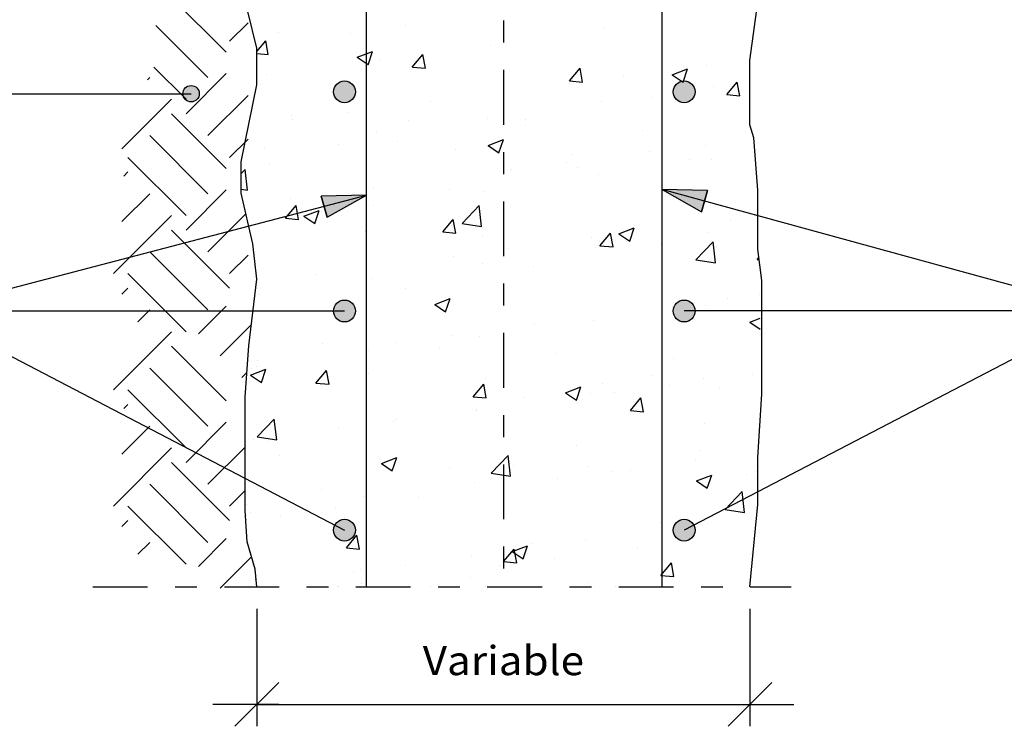
# Model space of a CAD drawing. Units: millimetres. Extents: x -8.7 to 42.5, y 9.5 to 22.3.
# Drawn here: x -3.7 to 0.8, y 9.6 to 12.8 of the extents above; entities that cross this region are included whole.
import ezdxf
from ezdxf.enums import TextEntityAlignment as Align

# ---------------------------------------------------------------- set-up
doc = ezdxf.new("R2010")
doc.units = ezdxf.units.MM
doc.linetypes.add('DASHDOT', pattern=[0.5, 0.25, -0.125, 0, -0.125])
for name, color, linetype in [('0-CYPE0', 1, 'CONTINUOUS'), ('0-CYPE1', 2, 'CONTINUOUS'), ('0-CYPE2', 4, 'CONTINUOUS'), ('0-CYPE4', 6, 'CONTINUOUS')]:
    doc.layers.add(name, color=color, linetype=linetype)
doc.styles.add('CYPETXT', font='romans', dxfattribs={"height": 0.2})

msp = doc.modelspace()

# ---------------------------------------------------------------- hatches: boundary and pattern name
at = {"layer": '0-CYPE2'}
h = msp.add_hatch(color=256, dxfattribs=at)
edge = h.paths.add_edge_path(flags=0)
edge.add_arc((-2.1825, 12.4882), 0.05, 0, 360)
h = msp.add_hatch(color=256, dxfattribs=at)
edge = h.paths.add_edge_path(flags=0)
edge.add_arc((-0.6325, 12.4882), 0.05, 0, 360)
h = msp.add_hatch(color=256, dxfattribs=at)
edge = h.paths.add_edge_path(flags=0)
edge.add_arc((-2.8823, 12.4795), 0.0375, 0, 360)
for points in [[(-0.5264, 12.0376), (-0.7325, 12.0423), (-0.5528, 11.9411)], [(-2.2621, 11.9162), (-2.0825, 12.0173), (-2.2886, 12.0126)]]:
    msp.add_hatch(color=256, dxfattribs=at).paths.add_polyline_path(points, flags=0)
h = msp.add_hatch(color=256, dxfattribs=at)
edge = h.paths.add_edge_path(flags=0)
edge.add_arc((-2.1825, 11.4882), 0.05, 0, 360)
h = msp.add_hatch(color=256, dxfattribs=at)
edge = h.paths.add_edge_path(flags=0)
edge.add_arc((-0.6325, 11.4882), 0.05, 0, 360)
h = msp.add_hatch(color=256, dxfattribs=at)
edge = h.paths.add_edge_path(flags=0)
edge.add_arc((-2.1825, 10.4882), 0.05, 0, 360)
h = msp.add_hatch(color=256, dxfattribs=at)
edge = h.paths.add_edge_path(flags=0)
edge.add_arc((-0.6325, 10.4882), 0.05, 0, 360)

# ---------------------------------------------------------------- linework, layer by layer
at = {"layer": '0-CYPE0'}
for p, q in [((-2.7221, 12.6687), (-2.9717, 12.9183)), ((-2.806, 12.5537), (-3.0426, 12.7903)), ((-2.7066, 12.7194), (-2.6227, 12.8033)), ((-1.9047, 12.7893), (-1.9047, 12.7893)), ((-0.9991, 12.7764), (-0.9991, 12.7764)), ((-2.5825, 12.6728), (-2.5419, 12.7212)), ((-2.5303, 12.6585), (-2.5419, 12.7212)), ((-2.4836, 12.7573), (-2.4836, 12.7573)), ((-2.155, 12.7563), (-2.155, 12.7563)), ((-2.1242, 12.6458), (-2.0542, 12.6727)), ((-2.0745, 12.6122), (-2.0542, 12.6727)), ((-1.5185, 12.7014), (-1.5185, 12.7014)), ((-2.5825, 12.663), (-2.5303, 12.6585)), ((-2.1242, 12.6458), (-2.0745, 12.6123)), ((-2.0236, 12.6374), (-2.0236, 12.6374)), ((-1.8729, 12.601), (-1.8246, 12.6584)), ((-1.8131, 12.5957), (-1.8246, 12.6584)), ((-0.3317, 12.6366), (-0.3317, 12.6366)), ((-2.9054, 12.4543), (-3.0526, 12.6014)), ((-1.8728, 12.6009), (-1.8131, 12.5957)), ((-1.1556, 12.5382), (-1.1074, 12.5957)), ((-1.0958, 12.533), (-1.1074, 12.5957)), ((-0.6871, 12.5657), (-0.6171, 12.5926)), ((-0.6373, 12.5322), (-0.617, 12.5926)), ((-0.5284, 12.6107), (-0.5284, 12.6107)), ((-3.0817, 12.5432), (-3.0712, 12.5537)), ((-2.9054, 12.388), (-2.7221, 12.5713)), ((-2.537, 12.567), (-2.537, 12.567)), ((-1.1556, 12.5382), (-1.0958, 12.533)), ((-0.9071, 12.5609), (-0.9071, 12.5609)), ((-0.6871, 12.5657), (-0.6374, 12.5322)), ((-1.1575, 12.5279), (-1.1575, 12.5279)), ((-0.4978, 12.5139), (-0.4978, 12.5139)), ((-0.4383, 12.4755), (-0.3901, 12.5329)), ((-0.3786, 12.4702), (-0.3901, 12.5329)), ((-3.1985, 12.2275), (-2.9717, 12.4543)), ((-2.806, 12.2885), (-2.6227, 12.4719)), ((-0.7753, 12.461), (-0.7753, 12.461)), ((-0.4383, 12.4754), (-0.3786, 12.4702)), ((-1.789, 12.4448), (-1.789, 12.4448)), ((-1.0113, 12.4435), (-1.0113, 12.4435)), ((-2.7221, 12.1384), (-2.9717, 12.388)), ((-2.4223, 12.3803), (-2.4223, 12.3803)), ((-2.4181, 12.3619), (-2.4181, 12.3619)), ((-2.1678, 12.3949), (-2.1678, 12.3949)), ((-1.8885, 12.3577), (-1.8885, 12.3577)), ((-1.5307, 12.3685), (-1.5307, 12.3685)), ((-1.3585, 12.3609), (-1.3585, 12.3609)), ((-1.3547, 12.3352), (-1.3547, 12.3352)), ((-0.8209, 12.3126), (-0.8209, 12.3126)), ((-2.806, 12.0234), (-3.0712, 12.2885)), ((-2.7066, 12.1891), (-2.6227, 12.273)), ((-2.0358, 12.3045), (-2.0358, 12.3045)), ((-1.5273, 12.2432), (-1.4573, 12.2701)), ((-1.4775, 12.2096), (-1.4573, 12.2701)), ((-0.3147, 12.2791), (-0.3147, 12.2791)), ((-2.5492, 12.2341), (-2.5492, 12.2341)), ((-2.2115, 12.246), (-2.2115, 12.246)), ((-1.9417, 12.2608), (-1.9417, 12.2608)), ((-1.6777, 12.2234), (-1.6777, 12.2234)), ((-1.5273, 12.2432), (-1.4776, 12.2096)), ((-0.5357, 12.2414), (-0.5357, 12.2414)), ((-2.9054, 11.9239), (-3.1706, 12.1891)), ((-1.1439, 12.2008), (-1.1439, 12.2008)), ((-0.7915, 12.2163), (-0.7915, 12.2163)), ((-0.61, 12.1783), (-0.61, 12.1783)), ((-0.51, 12.181), (-0.51, 12.181)), ((-2.654, 12.1151), (-2.6354, 12.1345)), ((-2.6243, 12.0395), (-2.6354, 12.1345)), ((-2.5249, 12.1607), (-2.5249, 12.1607)), ((-1.4205, 12.1335), (-1.4205, 12.1335)), ((-1.1702, 12.1665), (-1.1702, 12.1665)), ((-1.1189, 12.1413), (-1.1189, 12.1413)), ((-3.1896, 12.1038), (-3.1706, 12.1228)), ((-1.0234, 12.1106), (-1.0234, 12.1106)), ((-2.9054, 11.8576), (-2.7221, 12.041)), ((-2.654, 12.0441), (-2.6243, 12.0395)), ((-2.0521, 12.0503), (-2.0521, 12.0503)), ((-1.7021, 12.0412), (-1.7021, 12.0412)), ((-3.1983, 11.8963), (-3.0712, 12.0234)), ((-2.4308, 12.0005), (-2.4308, 12.0005)), ((-1.5428, 12.0356), (-1.5428, 12.0356)), ((-0.2967, 12.0224), (-0.2967, 12.0224)), ((-2.4514, 11.9115), (-2.4032, 11.969)), ((-2.3916, 11.9063), (-2.4031, 11.969)), ((-2.0479, 11.9716), (-2.0479, 11.9716)), ((-1.646, 11.8878), (-1.5681, 11.969)), ((-1.5571, 11.874), (-1.5681, 11.969)), ((-0.2967, 11.9787), (-0.2967, 11.9787)), ((-3.2369, 11.6588), (-2.9717, 11.9239)), ((-2.806, 11.7582), (-2.6322, 11.932)), ((-2.4514, 11.9115), (-2.3916, 11.9063)), ((-2.3675, 11.9207), (-2.2975, 11.9475)), ((-2.3675, 11.9207), (-2.3178, 11.8871)), ((-2.3178, 11.8871), (-2.2975, 11.9475)), ((-2.2853, 11.9411), (-2.2853, 11.9411)), ((-1.7341, 11.8488), (-1.6859, 11.9062)), ((-1.6743, 11.8436), (-1.6859, 11.9062)), ((-2.5614, 11.9012), (-2.5614, 11.9012)), ((-1.646, 11.8878), (-1.5571, 11.874)), ((-0.9304, 11.8406), (-0.8604, 11.8674)), ((-0.8806, 11.807), (-0.8604, 11.8674)), ((-0.423, 11.905), (-0.423, 11.905)), ((-2.7066, 11.5925), (-2.9717, 11.8576)), ((-2.0875, 11.8494), (-2.0875, 11.8494)), ((-1.7341, 11.8488), (-1.6743, 11.8435)), ((-1.5537, 11.8269), (-1.5537, 11.8269)), ((-1.0545, 11.8219), (-1.0545, 11.8219)), ((-1.0168, 11.786), (-0.9686, 11.8435)), ((-0.9571, 11.7808), (-0.9686, 11.8435)), ((-0.9304, 11.8406), (-0.8807, 11.807)), ((-0.5222, 11.8481), (-0.5222, 11.8481)), ((-1.4333, 11.772), (-1.4333, 11.772)), ((-1.0356, 11.7777), (-1.0356, 11.7777)), ((-1.0198, 11.8043), (-1.0198, 11.8043)), ((-1.0168, 11.786), (-0.9571, 11.7808)), ((-0.737, 11.7914), (-0.737, 11.7914)), ((-0.5788, 11.7223), (-0.5009, 11.8034)), ((-0.4898, 11.7085), (-0.5009, 11.8034)), ((-0.486, 11.7817), (-0.486, 11.7817)), ((-2.806, 11.493), (-3.0712, 11.7582)), ((-2.7066, 11.6588), (-2.6227, 11.7427)), ((-1.6836, 11.7391), (-1.6836, 11.7391)), ((-0.2996, 11.7233), (-0.2925, 11.7317)), ((-1.555, 11.7027), (-1.555, 11.7027)), ((-1.3202, 11.6913), (-1.3202, 11.6913)), ((-0.5788, 11.7223), (-0.4899, 11.7085)), ((-0.2996, 11.7233), (-0.2923, 11.7226)), ((-2.9054, 11.3936), (-3.1706, 11.6588)), ((-2.3152, 11.6559), (-2.3152, 11.6559)), ((-2.0601, 11.6387), (-2.0601, 11.6387)), ((-3.1978, 11.5653), (-3.1706, 11.5925)), ((-2.5839, 11.6206), (-2.5839, 11.6206)), ((-2.5735, 11.5683), (-2.5735, 11.5683)), ((-1.9033, 11.5912), (-1.9033, 11.5912)), ((-2.8491, 11.3836), (-2.7221, 11.5106)), ((-1.7706, 11.518), (-1.7006, 11.5449)), ((-1.7706, 11.518), (-1.7209, 11.4845)), ((-1.7209, 11.4845), (-1.7006, 11.5449)), ((-0.6861, 11.5106), (-0.6861, 11.5106)), ((-0.5343, 11.5152), (-0.5343, 11.5152)), ((-0.4357, 11.5436), (-0.4357, 11.5436)), ((-3.1255, 11.4387), (-3.0712, 11.493)), ((-2.4865, 11.4911), (-2.4865, 11.4911)), ((-2.7497, 11.2842), (-2.6067, 11.4272)), ((-1.3176, 11.4275), (-1.3176, 11.4275)), ((-1.0478, 11.4448), (-1.0478, 11.4448)), ((-0.3335, 11.4379), (-0.2865, 11.456)), ((-0.3335, 11.4379), (-0.2853, 11.4055)), ((-3.2369, 11.1284), (-2.9717, 11.3936)), ((-1.6963, 11.3776), (-1.6963, 11.3776)), ((-1.5671, 11.3698), (-1.5671, 11.3698)), ((-2.7221, 11.0777), (-2.9717, 11.3273)), ((-2.2822, 11.3384), (-2.2822, 11.3384)), ((-1.9467, 11.3447), (-1.9467, 11.3447)), ((-2.0722, 11.3058), (-2.0722, 11.3058)), ((-1.7484, 11.3159), (-1.7484, 11.3159)), ((-1.2146, 11.2933), (-1.2146, 11.2933)), ((-2.6235, 11.2383), (-2.6235, 11.2383)), ((-2.6219, 11.2558), (-2.6219, 11.2558)), ((-2.5857, 11.2354), (-2.5857, 11.2354)), ((-2.5782, 11.2615), (-2.5782, 11.2615)), ((-0.6807, 11.2708), (-0.6807, 11.2708)), ((-2.806, 10.9627), (-3.0712, 11.2279)), ((-2.6502, 11.1848), (-2.6276, 11.2074)), ((-2.6109, 11.1955), (-2.5408, 11.2224)), ((-2.6109, 11.1955), (-2.5611, 11.162)), ((-2.6052, 11.2266), (-2.6052, 11.2266)), ((-2.5611, 11.1619), (-2.5408, 11.2224)), ((-2.3126, 11.1593), (-2.2644, 11.2168)), ((-2.2528, 11.1541), (-2.2644, 11.2168)), ((-2.0714, 11.2041), (-2.0714, 11.2041)), ((-0.7783, 11.1947), (-0.7783, 11.1947)), ((-0.3201, 11.199), (-0.3201, 11.199)), ((-0.2809, 11.2042), (-0.2809, 11.2042)), ((-2.3126, 11.1593), (-2.2528, 11.1541)), ((-1.5954, 11.0966), (-1.5471, 11.154)), ((-1.5356, 11.0914), (-1.5471, 11.154)), ((-1.5375, 11.1815), (-1.5375, 11.1815)), ((-1.1737, 11.1154), (-1.1037, 11.1423)), ((-1.124, 11.0819), (-1.1037, 11.1423)), ((-1.0037, 11.159), (-1.0037, 11.159)), ((-0.6988, 11.1492), (-0.6988, 11.1492)), ((-0.5465, 11.1823), (-0.5465, 11.1823)), ((-2.9054, 10.8633), (-3.1706, 11.1284)), ((-1.1737, 11.1154), (-1.124, 11.0819)), ((-1.0599, 11.1119), (-1.0599, 11.1119)), ((-0.9491, 11.1162), (-0.9491, 11.1162)), ((-0.4699, 11.1364), (-0.4699, 11.1364)), ((-3.1896, 11.0431), (-3.1706, 11.0621)), ((-1.5953, 11.0966), (-1.5356, 11.0913)), ((-1.3614, 11.0946), (-1.3614, 11.0946)), ((-0.8781, 11.0338), (-0.8299, 11.0913)), ((-0.8183, 11.0286), (-0.8299, 11.0913)), ((-1.5807, 11.0331), (-1.5807, 11.0331)), ((-1.5793, 11.0369), (-1.5793, 11.0369)), ((-0.8781, 11.0338), (-0.8183, 11.0286)), ((-0.2844, 11.0183), (-0.2844, 11.0183)), ((-3.1983, 10.8356), (-3.0712, 10.9627)), ((-2.9054, 10.797), (-2.7221, 10.9803)), ((-2.5807, 10.9137), (-2.5028, 10.9948)), ((-2.4917, 10.8999), (-2.5028, 10.9948)), ((-2.0844, 10.9729), (-2.0844, 10.9729)), ((-1.9594, 10.9832), (-1.9594, 10.9832)), ((-1.9446, 10.9945), (-1.9446, 10.9945)), ((-0.5386, 10.9751), (-0.5386, 10.9751)), ((-2.2098, 10.9503), (-2.2098, 10.9503)), ((-2.5978, 10.9025), (-2.5978, 10.9025)), ((-2.5807, 10.9137), (-2.4918, 10.8999)), ((-2.5278, 10.8944), (-2.5278, 10.8944)), ((-1.1218, 10.875), (-1.1218, 10.875)), ((-3.2369, 10.5981), (-2.9717, 10.8633)), ((-2.806, 10.6975), (-2.6361, 10.8674)), ((-2.4812, 10.8301), (-2.4812, 10.8301)), ((-1.5135, 10.7481), (-1.4356, 10.8293)), ((-1.4245, 10.7344), (-1.4355, 10.8293)), ((-0.5586, 10.8494), (-0.5586, 10.8494)), ((-0.2953, 10.8425), (-0.2953, 10.8425)), ((-2.7066, 10.5318), (-2.9717, 10.797)), ((-2.0139, 10.7929), (-1.9439, 10.8198)), ((-2.0139, 10.7929), (-1.9642, 10.7593)), ((-1.9642, 10.7593), (-1.9439, 10.8198)), ((-1.9473, 10.8076), (-1.9473, 10.8076)), ((-1.4135, 10.785), (-1.4135, 10.785)), ((-0.5831, 10.8046), (-0.5831, 10.8046)), ((-1.705, 10.7749), (-1.705, 10.7749)), ((-1.5135, 10.7482), (-1.4245, 10.7344)), ((-1.0721, 10.779), (-1.0721, 10.779)), ((-0.9619, 10.7548), (-0.9619, 10.7548)), ((-0.8797, 10.7624), (-0.8797, 10.7624)), ((-0.5768, 10.7128), (-0.5068, 10.7397)), ((-0.527, 10.6792), (-0.5068, 10.7397)), ((-0.3459, 10.7399), (-0.3459, 10.7399)), ((-0.3005, 10.757), (-0.3005, 10.757)), ((-2.806, 10.4324), (-3.0712, 10.6975)), ((-1.5915, 10.704), (-1.5915, 10.704)), ((-1.2122, 10.7218), (-1.2122, 10.7218)), ((-0.5768, 10.7128), (-0.5271, 10.6792)), ((-2.7066, 10.5981), (-2.6361, 10.6686)), ((-2.2882, 10.6748), (-2.2882, 10.6748)), ((-0.4462, 10.5826), (-0.3683, 10.6638)), ((-0.3573, 10.5688), (-0.3683, 10.6638)), ((-2.0966, 10.64), (-2.0966, 10.64)), ((-1.8438, 10.6387), (-1.8438, 10.6387)), ((-2.9054, 10.3329), (-3.1706, 10.5981)), ((-2.61, 10.5696), (-2.61, 10.5696)), ((-2.2225, 10.5888), (-2.2225, 10.5888)), ((-0.4462, 10.5826), (-0.3573, 10.5688)), ((-3.1978, 10.5046), (-3.1706, 10.5318)), ((-2.4728, 10.5559), (-2.4728, 10.5559)), ((-0.7399, 10.5251), (-0.7399, 10.5251)), ((-0.5708, 10.5165), (-0.5708, 10.5165)), ((-0.3173, 10.4799), (-0.3173, 10.4799)), ((-3.1255, 10.3781), (-3.0712, 10.4324)), ((-2.8491, 10.323), (-2.7221, 10.45)), ((-2.1739, 10.4072), (-2.1257, 10.4646)), ((-2.1141, 10.4019), (-2.1256, 10.4646)), ((-1.3231, 10.425), (-1.3231, 10.425)), ((-1.0842, 10.4461), (-1.0842, 10.4461)), ((-2.1739, 10.4071), (-2.1141, 10.4019)), ((-1.4566, 10.3444), (-1.4084, 10.4019)), ((-1.417, 10.3903), (-1.347, 10.4171)), ((-1.417, 10.3903), (-1.3673, 10.3567)), ((-1.3968, 10.3392), (-1.4084, 10.4019)), ((-1.3673, 10.3567), (-1.347, 10.4171)), ((-0.8462, 10.4102), (-0.8462, 10.4102)), ((-2.7497, 10.2235), (-2.6068, 10.3664)), ((-1.6036, 10.3712), (-1.6036, 10.3712)), ((-1.4566, 10.3444), (-1.3968, 10.3392)), ((-1.2249, 10.3604), (-1.2249, 10.3604)), ((-0.7393, 10.2817), (-0.6911, 10.3391)), ((-0.6796, 10.2764), (-0.6911, 10.3391)), ((-2.1421, 10.2966), (-2.1421, 10.2966)), ((-2.1087, 10.3071), (-2.1087, 10.3071)), ((-1.9063, 10.3249), (-1.9063, 10.3249)), ((-1.4753, 10.3274), (-1.4753, 10.3274)), ((-2.59, 10.2644), (-2.59, 10.2644)), ((-2.1068, 10.2443), (-2.1068, 10.2443)), ((-1.6082, 10.274), (-1.6082, 10.274)), ((-1.0744, 10.2514), (-1.0744, 10.2514)), ((-0.7393, 10.2816), (-0.6796, 10.2764)), ((-2.495, 10.2298), (-2.495, 10.2298)), ((-2.2164, 10.2298), (-2.2164, 10.2298)), ((-1.7878, 10.2298), (-1.7878, 10.2298)), ((-0.5228, 10.2298), (-0.5228, 10.2298))]:
    msp.add_line(p, q, dxfattribs=at)
for points in [[(-2.608, 12.8161), (-2.608, 12.8161), (-2.608, 12.8161), (-2.608, 12.8161)], [(-2.5848, 12.6998), (-2.5848, 12.6998), (-2.5848, 12.6998)], [(-0.331, 12.6419), (-0.331, 12.6419), (-0.331, 12.6419)], [(-2.5825, 12.5321), (-2.5825, 12.5321), (-2.5825, 12.5321)], [(-2.5894, 12.4867), (-2.5894, 12.4867), (-2.5894, 12.4867), (-2.5894, 12.4867)], [(-2.6202, 12.3353), (-2.6202, 12.3353), (-2.6202, 12.3353)], [(-0.3274, 12.3212), (-0.3274, 12.3212), (-0.3274, 12.3212)], [(-2.6352, 12.2618), (-2.6352, 12.2618), (-2.6352, 12.2618), (-2.6352, 12.2618)], [(-2.6466, 12.2056), (-2.6466, 12.2056), (-2.6466, 12.2056)], [(-2.654, 12.1537), (-2.654, 12.1537), (-2.654, 12.1537)], [(-0.2967, 12.0211), (-0.2967, 12.0211), (-0.2967, 12.0211)], [(-2.6416, 11.9727), (-2.6416, 11.9727), (-2.6416, 11.9727), (-2.6416, 11.9727)], [(-0.2967, 11.9217), (-0.2967, 11.9217), (-0.2967, 11.9217), (-0.2967, 11.9217)], [(-2.6178, 11.8698), (-2.6178, 11.8698), (-2.6178, 11.8698), (-2.6178, 11.8698)], [(-2.6155, 11.8597), (-2.6155, 11.8597), (-2.6155, 11.8597)], [(-0.2918, 11.7013), (-0.2918, 11.7013), (-0.2918, 11.7013)], [(-2.5917, 11.5544), (-2.5917, 11.5544), (-2.5917, 11.5544)], [(-2.5882, 11.5842), (-2.5882, 11.5842), (-2.5882, 11.5842)], [(-0.2888, 11.5629), (-0.2888, 11.5629), (-0.2888, 11.5629)], [(-2.5938, 11.5369), (-2.5938, 11.5369), (-2.5938, 11.5369), (-2.5938, 11.5369)], [(-0.2849, 11.3831), (-0.2849, 11.3831), (-0.2849, 11.3831)], [(-2.6265, 11.2041), (-2.6265, 11.2041), (-2.6265, 11.2041)], [(-0.2817, 11.0619), (-0.2817, 11.0619), (-0.2817, 11.0619)], [(-2.6347, 10.9923), (-2.6347, 10.9923), (-2.6347, 10.9923), (-2.6347, 10.9923)], [(-2.6338, 10.9273), (-2.6338, 10.9273), (-2.6338, 10.9273)], [(-2.6333, 10.8945), (-2.6333, 10.8945), (-2.6333, 10.8945)], [(-2.633, 10.8755), (-2.633, 10.8755), (-2.633, 10.8755)], [(-0.3026, 10.7223), (-0.3026, 10.7223), (-0.3026, 10.7223)], [(-2.6293, 10.607), (-2.6293, 10.607), (-2.6293, 10.607), (-2.6293, 10.607)], [(-2.6286, 10.5553), (-2.6286, 10.5553), (-2.6286, 10.5553)], [(-2.6283, 10.5354), (-2.6283, 10.5354), (-2.6283, 10.5354)], [(-0.3232, 10.383), (-0.3232, 10.383), (-0.3232, 10.383)], [(-2.6042, 10.3299), (-2.6042, 10.3299), (-2.6042, 10.3299)], [(-2.5894, 10.2619), (-2.5894, 10.2619), (-2.5894, 10.2619), (-2.5894, 10.2619)], [(-2.5358, 10.2298), (-2.5358, 10.2298), (-2.5358, 10.2298)], [(-2.2095, 10.2298), (-2.2095, 10.2298), (-2.2095, 10.2298), (-2.2095, 10.2298)], [(-2.0373, 10.2298), (-2.0373, 10.2298), (-2.0373, 10.2298)], [(-1.5389, 10.2298), (-1.5389, 10.2298), (-1.5389, 10.2298)], [(-1.3661, 10.2298), (-1.3661, 10.2298), (-1.3661, 10.2298)], [(-1.0405, 10.2298), (-1.0405, 10.2298), (-1.0405, 10.2298)], [(-0.9444, 10.2298), (-0.9444, 10.2298), (-0.9444, 10.2298), (-0.9444, 10.2298)]]:
    msp.add_lwpolyline(points, close=True, dxfattribs=at)
at = {"layer": '0-CYPE1', "linetype": 'DASHDOT'}
for p, q in [((-1.4575, 16.1882), (-1.4575, 10.2298)), ((-3.3307, 10.2298), (-0.1446, 10.2298))]:
    msp.add_line(p, q, dxfattribs=at)
at = {"layer": '0-CYPE1'}
for p, q in [((-4.1016, 12.4795), (-2.8823, 12.4795)), ((1.2867, 11.4882), (-0.7325, 12.0423)), ((-4.1016, 11.4882), (-2.0825, 12.0173)), ((-4.1016, 11.4882), (-2.1825, 10.4882)), ((-4.1016, 11.4882), (-2.1825, 11.4882)), ((1.2867, 11.4882), (-0.6325, 11.4882)), ((1.2867, 11.4882), (-0.6325, 10.4882)), ((-2.5825, 10.1298), (-2.5825, 9.593)), ((-0.3325, 10.1298), (-0.3325, 9.593)), ((-2.6825, 9.593), (-2.4825, 9.793)), ((-0.4325, 9.593), (-0.2325, 9.793)), ((-2.4825, 9.693), (-2.7825, 9.693)), ((-2.5825, 9.693), (-0.3325, 9.693)), ((-0.4325, 9.693), (-0.1325, 9.693))]:
    msp.add_line(p, q, dxfattribs=at)
at = {"layer": '0-CYPE2'}
for p, q in [((-2.5825, 12.6882), (-2.6229, 12.8543)), ((-2.5825, 12.5209), (-2.5825, 12.6882)), ((-0.3325, 12.3382), (-0.3325, 12.6309)), ((-2.654, 12.1695), (-2.5825, 12.5209)), ((-2.654, 12.0265), (-2.654, 12.1695)), ((-2.6003, 11.794), (-2.654, 12.0265)), ((-2.5825, 11.633), (-2.6003, 11.794)), ((-0.2788, 11.6277), (-0.2967, 11.7708)), ((-2.6182, 11.329), (-2.5825, 11.633)), ((-0.2788, 11.109), (-0.2788, 11.6277)), ((-2.6361, 11.0965), (-2.6182, 11.329)), ((-0.2967, 10.8203), (-0.2788, 11.109)), ((-2.6361, 10.5778), (-2.6361, 11.0965)), ((-0.2962, 10.713), (-0.2967, 10.8203))]:
    msp.add_line(p, q, dxfattribs=at)
for points in [[(-0.3325, 12.6309), (-0.2967, 12.8975), (-0.3146, 13.0405)], [(-0.2967, 11.7708), (-0.2967, 12.039), (-0.3146, 12.2789), (-0.3325, 12.3382)], [(-2.2621, 11.9162), (-2.2886, 12.0126)], [(-0.5264, 12.0376), (-0.5528, 11.9411)], [(-0.3325, 10.2298), (-0.2962, 10.6056), (-0.2962, 10.713)], [(-2.5825, 10.2298), (-2.5901, 10.3096), (-2.6269, 10.4348), (-2.6361, 10.5778)]]:
    msp.add_lwpolyline(points, dxfattribs=at)
for points in [[(-0.5264, 12.0376), (-0.7325, 12.0423), (-0.5528, 11.9411)], [(-2.2621, 11.9162), (-2.0825, 12.0173), (-2.2886, 12.0126)]]:
    msp.add_lwpolyline(points, close=True, dxfattribs=at)
for centre, radius in [((-2.1825, 12.4882), 0.05), ((-0.6325, 12.4882), 0.05), ((-2.8823, 12.4795), 0.0375), ((-2.1825, 11.4882), 0.05), ((-0.6325, 11.4882), 0.05), ((-2.1825, 10.4882), 0.05), ((-0.6325, 10.4882), 0.05)]:
    msp.add_circle(centre, radius, dxfattribs=at)
at = {"layer": '0-CYPE4'}
for p, q in [((-2.0825, 10.2298), (-2.0825, 15.538)), ((-0.7325, 10.2298), (-0.7325, 15.538))]:
    msp.add_line(p, q, dxfattribs=at)

# ---------------------------------------------------------------- texts
at = {"layer": '0-CYPE1', "style": 'CYPETXT', "width": 0.974118}
msp.add_text('Variable', height=0.13333, dxfattribs=at).set_placement((-1.8255, 9.8264), (-1.0895, 9.8264), align=Align.FIT)

doc.saveas('drawing.dxf')
